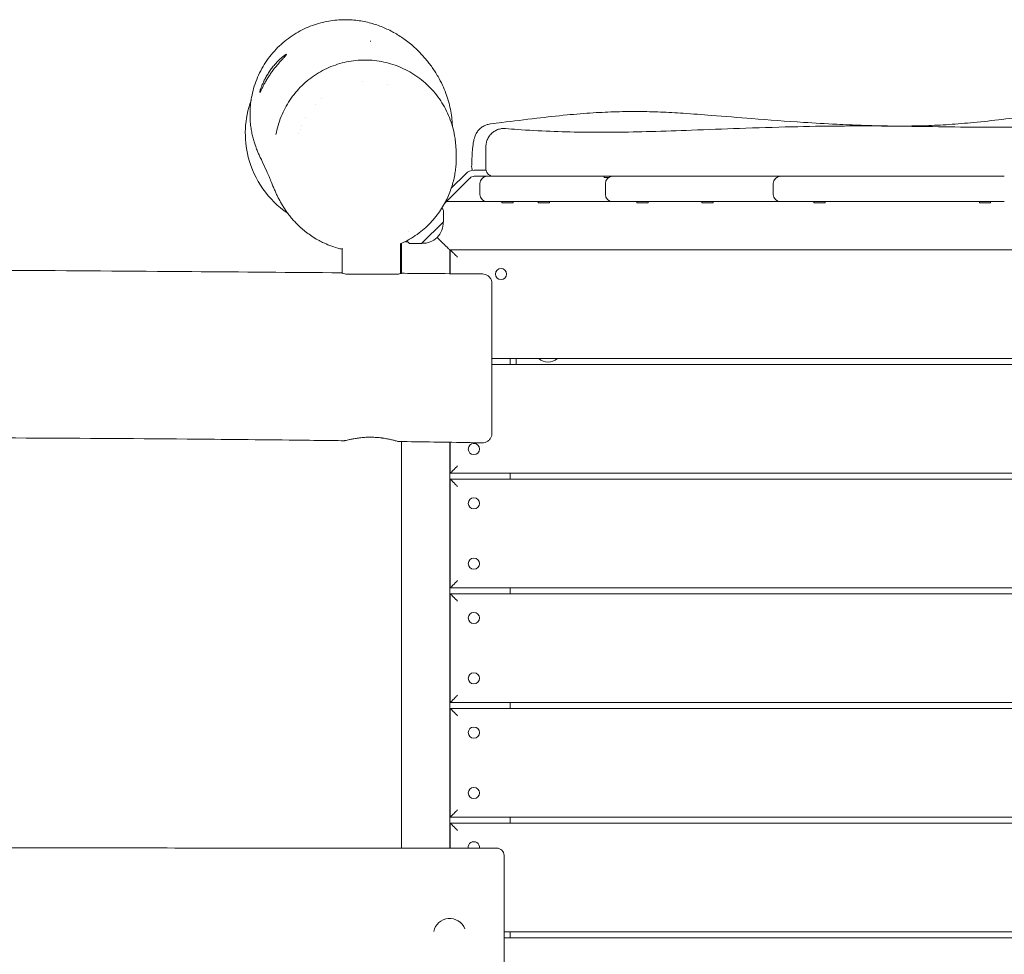
# Model space of a CAD drawing. Units: millimetres. Extents: x -3481 to 2998, y -3101 to 3425.
# Drawn here: x 1304 to 2120, y -463 to 312 of the extents above; entities that cross this region are included whole.
import ezdxf

# ---------------------------------------------------------------- set-up
doc = ezdxf.new("R2010")
doc.units = ezdxf.units.MM
doc.header["$LTSCALE"] = 20
doc.layers.add('2d', color=230, linetype='Continuous')

msp = doc.modelspace()

# ---------------------------------------------------------------- linework, layer by layer
at = {"layer": '2d', "lineweight": 0}
for p, q in [((1588.57, 260.37), (1588.57, 260.37)), ((1609.35, 258.28), (1609.35, 258.28)), ((1554.54, 246.49), (1554.54, 246.49)), ((1549.5, 241.73), (1549.5, 241.73)), ((1541.16, 230.48), (1541.16, 230.48)), ((1536.72, 220.91), (1536.73, 220.91)), ((1537.91, 223.94), (1537.91, 223.94)), ((1535.62, 217.53), (1535.62, 217.54)), ((1656.21, 159.38), (1677.31, 180.48)), ((1661.76, 172), (1673.78, 184.01)), ((1680.85, 186.94), (1690.58, 186.94)), ((1680.85, 181.94), (1691.5, 181.94)), ((1691.5, 181.94), (1711.44, 181.94)), ((1711.44, 181.94), (1746.62, 181.94)), ((1746.62, 181.94), (1752.14, 181.94)), ((1752.14, 181.94), (1754.49, 181.94)), ((1788.35, 180.94), (1788.35, 181.94)), ((1788.35, 180.94), (1792.14, 180.94)), ((1795.46, 181.94), (1803.37, 181.94)), ((1803.37, 181.94), (1872.15, 181.94)), ((1872.15, 181.94), (1890.66, 181.94)), ((1890.66, 181.94), (1892.9, 181.94)), ((1934.52, 181.94), (1937.79, 181.94)), ((1937.79, 181.94), (1969.89, 181.94)), ((1969.89, 181.94), (1978.12, 181.94)), ((1978.12, 181.94), (2119.85, 181.94)), ((1685.5, 166.94), (1685.5, 175.94)), ((1789.46, 166.94), (1789.46, 175.94)), ((1928.52, 166.94), (1928.52, 175.94)), ((1654.74, 154.83), (1654.02, 155.64)), ((1657.78, 160.94), (1691.5, 160.94)), ((1711.44, 160.94), (1691.5, 160.94)), ((1703.69, 159.94), (1703.69, 160.94)), ((1703.69, 159.94), (1712.99, 159.94)), ((1746.62, 160.94), (1711.44, 160.94)), ((1712.99, 159.94), (1712.99, 160.94)), ((1733.78, 159.94), (1733.78, 160.94)), ((1733.78, 159.94), (1743.08, 159.94)), ((1743.08, 159.94), (1743.08, 160.94)), ((1752.14, 160.94), (1746.62, 160.94)), ((1795.46, 160.94), (1752.14, 160.94)), ((1803.37, 160.94), (1795.46, 160.94)), ((1872.15, 160.94), (1803.37, 160.94)), ((1815.62, 159.94), (1815.62, 160.94)), ((1815.62, 159.94), (1824.92, 159.94)), ((1824.92, 159.94), (1824.92, 160.94)), ((1869.31, 159.94), (1869.31, 160.94)), ((1869.31, 159.94), (1878.61, 159.94)), ((1890.66, 160.94), (1872.15, 160.94)), ((1878.61, 159.94), (1878.61, 160.94)), ((1926.4, 160.94), (1890.66, 160.94)), ((1926.4, 160.94), (1934.52, 160.94)), ((1937.79, 160.94), (1934.52, 160.94)), ((1969.89, 160.94), (1937.79, 160.94)), ((1962.18, 159.94), (1962.18, 160.94)), ((1962.18, 159.94), (1971.48, 159.94)), ((1978.12, 160.94), (1969.89, 160.94)), ((1971.48, 159.94), (1971.48, 160.94)), ((2119.85, 160.94), (1978.12, 160.94)), ((2099.21, 159.94), (2099.21, 160.94)), ((2099.21, 159.94), (2108.51, 159.94)), ((2108.51, 159.94), (2108.51, 160.94)), ((1655.26, 144.28), (1655.26, 153.5)), ((1637.16, 126.18), (1655.26, 144.28)), ((1626.34, 136.58), (1626.34, 136.58)), ((1654.5, 126.94), (1650.08, 131.36)), ((1619.65, 101.37), (1619.65, 126.25)), ((1620.5, 101.56), (1620.5, 126.3)), ((1623.83, 127.91), (1624.29, 127.45)), ((1625.78, 128.94), (1624.29, 127.45)), ((1626.61, 126.7), (1624.99, 128.15)), ((1637.16, 126.18), (1627.94, 126.18)), ((1571.35, 101.81), (1571.35, 122.28)), ((2795.5, 120.94), (1660.5, 120.94)), ((1661, 120.44), (1660.5, 120.94)), ((1660.5, 120.94), (1660.5, 101.23)), ((1661, 101.22), (1661, 120.94)), ((1661, 120.94), (2795, 120.94)), ((1617.15, 100.94), (1575.49, 100.94)), ((1587.5, 100.94), (1587.5, 100.94)), ((1603.5, 100.94), (1603.5, 100.94)), ((2795, 30.94), (1695.5, 30.94)), ((1695.5, 25.94), (2795, 25.94)), ((1710.5, 30.94), (1710.5, 25.94)), ((1715.5, 30.94), (1715.5, 25.94)), ((1620.5, -374.78), (1620.5, -37.84)), ((1660.5, -38.46), (1660.5, -374.78)), ((1661, -64.06), (1661, -38.47)), ((2795, -64.06), (1661, -64.06)), ((1710.5, -64.06), (1710.5, -69.06)), ((1661, -159.06), (1661, -69.06)), ((1661, -69.06), (2795, -69.06)), ((2795, -159.06), (1661, -159.06)), ((1710.5, -159.06), (1710.5, -164.06)), ((1661, -254.06), (1661, -164.06)), ((1661, -164.06), (2795, -164.06)), ((2795, -254.06), (1661, -254.06)), ((1661, -349.06), (1661, -259.06)), ((1661, -259.06), (2795, -259.06)), ((1710.5, -254.06), (1710.5, -259.06)), ((2795, -349.06), (1661, -349.06)), ((1710.5, -349.06), (1710.5, -354.06)), ((1661, -374.78), (1661, -354.06)), ((1661, -354.06), (2795, -354.06)), ((2795, -444.06), (1705.5, -444.06)), ((1710.5, -444.06), (1710.5, -449.06)), ((1705.5, -449.06), (2795, -449.06))]:
    msp.add_line(p, q, dxfattribs=at)
for centre in [(1703, 100.94), (1680.5, -44.06), (1680.5, -89.06), (1680.5, -139.06), (1680.5, -184.06), (1680.5, -234.06), (1680.5, -279.06), (1680.5, -329.06)]:
    msp.add_circle(centre, 4.65, dxfattribs=at)
for centre, radius, start, end in [((1571.22, 217.56), 80, 72.59706, 72.89053), ((1571.22, 217.56), 80, 130.69949, 130.70037), ((1571.22, 217.56), 80, 125.09833, 125.09856), ((1571.22, 217.56), 80, 160.21198, 194.292), ((1571.22, 217.56), 80, 194.292, 235.88728), ((1696.5, 187.94), 6, 180, 189.59407), ((1680.85, 176.94), 10, 90, 135), ((1680.85, 176.94), 5, 90, 135), ((1691.5, 175.94), 6, 90, 180), ((1795.46, 175.94), 6, 90, 180), ((1934.52, 175.94), 6, 90, 180), ((1691.5, 166.94), 6, 180, 270), ((1795.46, 166.94), 6, 180, 270), ((1934.52, 166.94), 6, 180, 270), ((1653.26, 153.5), 2, 0.012, 42), ((1638.06, 143.38), 17, 267.66793, 2.33207), ((1627.94, 128.18), 2, 228, 269.988), ((1741.96, 39.48), 11.5, 227.90763, 312.09237), ((1680.5, -374.06), 4.65, 351.20266, 188.84251), ((1699.5, -380.76), 6, 0, 90.029), ((1660.5, -446.56), 13.5, 21.57195, 168.25437)]:
    msp.add_arc(centre, radius, start, end, dxfattribs=at)
for points, knots in [([(1571.35, 121.5), (1570.11, 121.78), (1568.9, 122.1), (1565.46, 123.08), (1563.29, 123.81), (1559.14, 125.41), (1557.16, 126.28), (1553.92, 127.85), (1552.62, 128.53), (1549.56, 130.23), (1547.88, 131.26), (1544.73, 133.35), (1543.27, 134.4), (1540.49, 136.53), (1539.18, 137.61), (1536.71, 139.78), (1535.55, 140.87), (1533.35, 143.04), (1532.33, 144.12), (1530.38, 146.27), (1529.48, 147.33), (1527.76, 149.45), (1526.96, 150.49), (1525.44, 152.56), (1524.74, 153.57), (1523.39, 155.59), (1522.76, 156.58), (1521.56, 158.55), (1521, 159.51), (1519.91, 161.45), (1519.41, 162.4), (1518.42, 164.31), (1517.95, 165.25), (1517.03, 167.17), (1516.59, 168.13), (1515.69, 170.12), (1515.25, 171.13), (1514.32, 173.31), (1513.85, 174.45), (1512.75, 177.11), (1512.14, 178.59), (1510.61, 182.3), (1509.67, 184.51), (1507.42, 189.62), (1506.17, 192.26), (1504.36, 196.02), (1503.84, 197.07), (1502.53, 199.89), (1501.97, 201.04), (1500.49, 204.7), (1499.98, 206.01), (1498.98, 208.95), (1498.58, 210.18), (1497.83, 212.79), (1497.5, 214.05), (1496.87, 216.72), (1496.59, 218.08), (1496.06, 221.02), (1495.82, 222.61), (1495.43, 225.98), (1495.28, 227.77), (1495.11, 231.54), (1495.08, 233.54), (1495.21, 237.74), (1495.36, 239.95), (1495.89, 244.53), (1496.27, 246.91), (1497.28, 251.73), (1497.91, 254.18), (1499.45, 259.11), (1500.36, 261.59), (1502.44, 266.45), (1503.61, 268.84), (1506.19, 273.49), (1507.6, 275.76), (1510.64, 280.12), (1512.26, 282.22), (1515.71, 286.23), (1517.52, 288.15), (1521.32, 291.76), (1523.3, 293.46), (1527.39, 296.65), (1529.51, 298.13), (1533.84, 300.86), (1536.05, 302.11), (1540.52, 304.36), (1542.79, 305.37), (1547.34, 307.15), (1549.64, 307.92), (1554.23, 309.24), (1556.52, 309.79), (1561.05, 310.67), (1563.29, 311), (1567.7, 311.47), (1569.87, 311.61), (1574.11, 311.72), (1576.19, 311.68), (1580.25, 311.47), (1582.22, 311.29), (1586.09, 310.8), (1587.97, 310.49), (1591.66, 309.75), (1593.45, 309.33), (1596.93, 308.39), (1598.62, 307.87), (1601.91, 306.75), (1603.51, 306.14), (1606.66, 304.85), (1608.19, 304.17), (1611.21, 302.71), (1612.69, 301.94), (1615.61, 300.32), (1617.04, 299.47), (1619.9, 297.67), (1621.3, 296.72), (1624.13, 294.71), (1625.53, 293.65), (1628.38, 291.36), (1629.8, 290.14), (1632.76, 287.48), (1634.25, 286.03), (1637.41, 282.79), (1639.04, 280.98), (1642.47, 276.91), (1644.24, 274.62), (1647.62, 269.81), (1649.23, 267.3), (1652.08, 262.33), (1653.31, 259.98), (1655.48, 255.3), (1656.43, 253.07), (1658.09, 248.58), (1658.82, 246.4), (1660.07, 241.98), (1660.62, 239.8), (1661.51, 235.37), (1661.88, 233.15), (1662.43, 228.65), (1662.62, 226.39), (1662.72, 223.83), (1662.73, 223.67), (1662.73, 223.5)], [613.664614, 613.664614, 613.664614, 613.664614, 620.141533, 620.141533, 632.489075, 632.489075, 645.013798, 645.013798, 654.12001, 654.12001, 667.334287, 667.334287, 680.698998, 680.698998, 694.787071, 694.787071, 709.740335, 709.740335, 725.766159, 725.766159, 743.128805, 743.128805, 762.157182, 762.157182, 783.258573, 783.258573, 806.942287, 806.942287, 833.858729, 833.858729, 864.864728, 864.864728, 901.138973, 901.138973, 944.40551, 944.40551, 997.428835, 997.428835, 1065.35977, 1065.35977, 1160.971516, 1160.971516, 1309.555471, 1309.555471, 1518.946021, 1518.946021, 1608.284716, 1608.284716, 1659.021852, 1659.021852, 1679.350384, 1679.350384, 1690.476868, 1690.476868, 1698.773491, 1698.773491, 1705.961613, 1705.961613, 1713.246975, 1713.246975, 1720.590336, 1720.590336, 1728.223503, 1728.223503, 1736.278919, 1736.278919, 1744.728921, 1744.728921, 1753.449746, 1753.449746, 1762.442907, 1762.442907, 1771.458345, 1771.458345, 1780.488223, 1780.488223, 1789.525326, 1789.525326, 1798.569537, 1798.569537, 1807.633358, 1807.633358, 1816.744358, 1816.744358, 1825.906615, 1825.906615, 1835.086818, 1835.086818, 1844.384984, 1844.384984, 1853.795426, 1853.795426, 1863.332427, 1863.332427, 1873.038829, 1873.038829, 1882.990642, 1882.990642, 1893.2956, 1893.2956, 1904.089055, 1904.089055, 1915.531247, 1915.531247, 1927.650292, 1927.650292, 1940.751482, 1940.751482, 1955.11127, 1955.11127, 1971.003635, 1971.003635, 1988.783575, 1988.783575, 2008.914497, 2008.914497, 2032.020924, 2032.020924, 2058.983367, 2058.983367, 2091.104777, 2091.104777, 2130.21714, 2130.21714, 2176.479503, 2176.479503, 2220.670706, 2220.670706, 2255.336744, 2255.336744, 2282.932546, 2282.932546, 2305.722051, 2305.722051, 2325.272698, 2325.272698, 2342.541423, 2342.541423, 2358.166513, 2358.166513, 2359.246729, 2359.246729, 2359.246729, 2359.246729]), ([(1525.32, 282.99), (1525.27, 283.04), (1525.12, 283.01), (1524.77, 282.84), (1524.63, 282.76), (1524.3, 282.56), (1524.11, 282.44), (1523.49, 282.02), (1523.01, 281.66), (1522.31, 281.11), (1522.16, 281), (1521.87, 280.75), (1521.71, 280.63), (1521.25, 280.23), (1520.92, 279.95), (1519.92, 279.05), (1519.2, 278.38), (1518.26, 277.43), (1518.07, 277.24), (1517.69, 276.84), (1517.5, 276.64), (1516.92, 276.03), (1516.54, 275.61), (1515.76, 274.73), (1515.37, 274.28), (1514.6, 273.34), (1514.2, 272.86), (1513.05, 271.39), (1512.31, 270.38), (1511.23, 268.82), (1510.87, 268.29), (1510.19, 267.23), (1509.85, 266.7), (1508.89, 265.13), (1508.3, 264.08), (1507.46, 262.52), (1507.2, 262.01), (1506.7, 261.01), (1506.46, 260.53), (1506.01, 259.57), (1505.8, 259.1), (1505.4, 258.18), (1505.21, 257.74), (1504.68, 256.45), (1504.38, 255.67), (1504.01, 254.61), (1503.89, 254.28), (1503.74, 253.81), (1503.69, 253.66), (1503.6, 253.37), (1503.56, 253.24), (1503.37, 252.59), (1503.27, 252.18), (1503.19, 251.82), (1503.18, 251.75), (1503.17, 251.64), (1503.16, 251.59), (1503.15, 251.46), (1503.16, 251.41), (1503.18, 251.39)], [0, 0, 0, 0, 0.00377031, 0.00377031, 0.00565547, 0.00565547, 0.00754062, 0.00754062, 0.01131093, 0.01131093, 0.01225351, 0.01225351, 0.01319609, 0.01319609, 0.01508124, 0.01508124, 0.01885155, 0.01885155, 0.01979413, 0.01979413, 0.02073671, 0.02073671, 0.02262186, 0.02262186, 0.02450702, 0.02450702, 0.02639217, 0.02639217, 0.03016248, 0.03016248, 0.03204764, 0.03204764, 0.03393279, 0.03393279, 0.0377031, 0.0377031, 0.03958826, 0.03958826, 0.04147341, 0.04147341, 0.04335857, 0.04335857, 0.04524372, 0.04524372, 0.04901403, 0.04901403, 0.05089919, 0.05089919, 0.05184176, 0.05184176, 0.05278434, 0.05278434, 0.05655465, 0.05655465, 0.05749723, 0.05749723, 0.05843981, 0.05843981, 0.06032496, 0.06032496, 0.06032496, 0.06032496]), ([(1503.18, 251.39), (1503.22, 251.35), (1503.3, 251.44), (1503.5, 251.77), (1503.58, 251.91), (1503.76, 252.24), (1503.86, 252.44), (1504.09, 252.89), (1504.22, 253.14), (1504.49, 253.7), (1504.64, 254), (1505.13, 254.98), (1505.5, 255.71), (1506.12, 256.93), (1506.35, 257.35), (1506.81, 258.22), (1507.06, 258.67), (1507.57, 259.59), (1507.83, 260.06), (1508.39, 261.02), (1508.68, 261.52), (1509.58, 263.02), (1510.22, 264.03), (1511.22, 265.57), (1511.56, 266.08), (1512.27, 267.12), (1512.63, 267.64), (1513.73, 269.17), (1514.48, 270.17), (1515.61, 271.63), (1515.99, 272.11), (1516.75, 273.05), (1517.13, 273.51), (1518.25, 274.85), (1518.97, 275.69), (1520.02, 276.87), (1520.36, 277.26), (1521.02, 277.98), (1521.34, 278.33), (1521.94, 278.98), (1522.23, 279.29), (1522.78, 279.88), (1523.04, 280.16), (1523.76, 280.94), (1524.16, 281.37), (1524.64, 281.92), (1524.78, 282.08), (1525.01, 282.37), (1525.11, 282.5), (1525.32, 282.81), (1525.37, 282.94), (1525.32, 282.99)], [0.06032496, 0.06032496, 0.06032496, 0.06032496, 0.06407031, 0.06407031, 0.06594298, 0.06594298, 0.06781565, 0.06781565, 0.06968833, 0.06968833, 0.071561, 0.071561, 0.07530635, 0.07530635, 0.07717902, 0.07717902, 0.0790517, 0.0790517, 0.08092437, 0.08092437, 0.08279704, 0.08279704, 0.08654239, 0.08654239, 0.08841506, 0.08841506, 0.09028774, 0.09028774, 0.09403308, 0.09403308, 0.09590576, 0.09590576, 0.09777843, 0.09777843, 0.10152378, 0.10152378, 0.10339645, 0.10339645, 0.10526913, 0.10526913, 0.1071418, 0.1071418, 0.10901447, 0.10901447, 0.11275982, 0.11275982, 0.11463249, 0.11463249, 0.11650517, 0.11650517, 0.12025051, 0.12025051, 0.12025051, 0.12025051]), ([(1516.59, 216.52), (1517.04, 219.05), (1517.63, 221.56), (1519.06, 226.54), (1519.91, 229), (1521.86, 233.82), (1522.96, 236.17), (1525.38, 240.75), (1526.72, 242.98), (1529.6, 247.28), (1531.16, 249.36), (1534.46, 253.33), (1536.22, 255.23), (1539.92, 258.83), (1541.85, 260.54), (1545.89, 263.73), (1548, 265.23), (1552.35, 268), (1554.6, 269.27), (1559.21, 271.57), (1561.57, 272.6), (1566.39, 274.41), (1568.85, 275.19), (1573.83, 276.5), (1576.36, 277.02), (1581.46, 277.81), (1584.03, 278.07), (1589.18, 278.32), (1591.77, 278.32), (1596.93, 278.04), (1599.51, 277.76), (1604.63, 276.95), (1607.17, 276.41), (1612.18, 275.07), (1614.65, 274.27), (1619.46, 272.43), (1621.8, 271.4), (1624.08, 270.25)], [0, 0, 0, 0, 7.773435, 7.773435, 15.606089, 15.606089, 23.410148, 23.410148, 31.190744, 31.190744, 38.95172, 38.95172, 46.702352, 46.702352, 54.422281, 54.422281, 62.163781, 62.163781, 69.901341, 69.901341, 77.653199, 77.653199, 85.3992, 85.3992, 93.190541, 93.190541, 100.996837, 100.996837, 108.830316, 108.830316, 116.696647, 116.696647, 124.599457, 124.599457, 132.518584, 132.518584, 140.331316, 140.331316, 140.331316, 140.331316]), ([(1624.08, 270.25), (1626.4, 269.08), (1628.65, 267.8), (1633.03, 264.99), (1635.16, 263.47), (1639.24, 260.21), (1641.2, 258.47), (1644.93, 254.8), (1646.7, 252.87), (1650.03, 248.83), (1651.59, 246.71), (1654.49, 242.34), (1655.83, 240.08), (1658.26, 235.43), (1659.35, 233.04), (1661.28, 228.17), (1662.12, 225.68), (1663.54, 220.63), (1664.12, 218.07), (1664.8, 214.08), (1665, 212.67), (1665.16, 211.26)], [0, 0, 0, 0, 7.93681, 7.93681, 15.943455, 15.943455, 23.964693, 23.964693, 31.986852, 31.986852, 40.027068, 40.027068, 48.062477, 48.062477, 56.093103, 56.093103, 64.088221, 64.088221, 72.086549, 72.086549, 76.412259, 76.412259, 76.412259, 76.412259]), ([(1694.22, 225.34), (1697.4, 225.72), (1700.59, 226.11), (1713.32, 227.66), (1722.9, 228.88), (1740.87, 231.02), (1749.26, 231.96), (1764.89, 233.46), (1772.12, 234.06), (1785.87, 234.94), (1792.38, 235.24), (1805.01, 235.6), (1811.12, 235.66), (1823.14, 235.56), (1829.05, 235.41), (1841.31, 234.91), (1847.65, 234.56), (1861.76, 233.65), (1869.52, 233.06), (1888.43, 231.56), (1899.58, 230.63), (1925.01, 228.6), (1939.3, 227.56), (1962.74, 226.06), (1971.93, 225.53), (1987.87, 224.73), (1994.65, 224.42), (2007.2, 223.97), (2012.98, 223.81), (2024.65, 223.58), (2030.54, 223.53), (2042.56, 223.58), (2048.7, 223.69), (2061.24, 224.11), (2067.63, 224.44), (2080.85, 225.32), (2087.67, 225.9), (2102.27, 227.31), (2110.04, 228.17), (2126.72, 230.05), (2135.64, 231.07), (2152.01, 232.64), (2159.44, 233.25), (2172.67, 233.98), (2178.44, 234.18), (2189.97, 234.38), (2195.71, 234.38), (2207.56, 234.18), (2213.67, 233.98), (2226.45, 233.39), (2233.13, 232.98), (2247.47, 231.99), (2255.13, 231.39), (2271.99, 230.04), (2281.19, 229.29), (2290.6, 228.64), (2290.8, 228.63), (2290.99, 228.61)], [0, 0, 0, 0, 10.000093, 10.000093, 39.953537, 39.953537, 65.893535, 65.893535, 88.033037, 88.033037, 107.817439, 107.817439, 126.278085, 126.278085, 144.084913, 144.084913, 163.192184, 163.192184, 186.58702, 186.58702, 220.197604, 220.197604, 263.279558, 263.279558, 291.084583, 291.084583, 311.783992, 311.783992, 329.605489, 329.605489, 347.916156, 347.916156, 367.182577, 367.182577, 387.414221, 387.414221, 409.102407, 409.102407, 433.840953, 433.840953, 461.986613, 461.986613, 485.051937, 485.051937, 502.783583, 502.783583, 520.321412, 520.321412, 538.880252, 538.880252, 559.162443, 559.162443, 582.367915, 582.367915, 610.198534, 610.198534, 610.784403, 610.784403, 610.784403, 610.784403]), ([(1706.74, 221.52), (1710.05, 221.24), (1713.35, 220.99), (1725.64, 220.1), (1734.64, 219.59), (1752.53, 218.85), (1761.42, 218.62), (1779.42, 218.39), (1788.53, 218.39), (1807.44, 218.58), (1817.25, 218.78), (1838.25, 219.35), (1849.45, 219.73), (1873.92, 220.62), (1887.2, 221.13), (1914.92, 222.12), (1929.36, 222.59), (1956.92, 223.26), (1970.03, 223.48), (1994.85, 223.68), (2006.55, 223.69), (2029.37, 223.53), (2040.5, 223.38), (2063.77, 223.03), (2075.91, 222.84), (2101.81, 222.55), (2115.57, 222.48), (2142.43, 222.64), (2155.55, 222.86), (2181.16, 223.59), (2193.65, 224.07), (2220.33, 225.27), (2234.51, 226), (2266.83, 227.61), (2284.96, 228.43), (2318.56, 229.61), (2334.02, 230.03), (2364.39, 230.67), (2379.3, 230.89), (2410.37, 231.25), (2426.54, 231.37), (2460.03, 231.55), (2477.35, 231.61), (2512.3, 231.63), (2529.92, 231.59), (2564.82, 231.38), (2582.1, 231.22), (2616.49, 230.75), (2633.6, 230.46), (2668.01, 229.75), (2685.31, 229.34), (2718.73, 228.44), (2734.87, 227.96), (2750.99, 227.43)], [0, 0, 0, 0, 10.000146, 10.000146, 37.163613, 37.163613, 63.980363, 63.980363, 91.387006, 91.387006, 120.908646, 120.908646, 154.562248, 154.562248, 194.470354, 194.470354, 237.833192, 237.833192, 277.181874, 277.181874, 312.28101, 312.28101, 345.67164, 345.67164, 382.164104, 382.164104, 423.504713, 423.504713, 462.964101, 462.964101, 500.575295, 500.575295, 543.300457, 543.300457, 597.855746, 597.855746, 644.306255, 644.306255, 689.061424, 689.061424, 737.573363, 737.573363, 789.539342, 789.539342, 842.414873, 842.414873, 894.256192, 894.256192, 945.632233, 945.632233, 997.590703, 997.590703, 1046.096012, 1046.096012, 1046.096012, 1046.096012]), ([(1678.69, 190.12), (1678.72, 191.69), (1678.77, 193.24), (1678.88, 196.25), (1678.95, 197.73), (1679.12, 200.57), (1679.21, 201.95), (1679.43, 204.56), (1679.55, 205.8), (1679.83, 208.18), (1680, 209.31), (1680.44, 211.76), (1680.73, 213.05), (1681.65, 215.7), (1682.23, 217.01), (1683.59, 219.13), (1684.23, 219.96), (1685.7, 221.49), (1686.54, 222.2), (1688.39, 223.46), (1689.42, 224), (1691.69, 224.88), (1692.95, 225.19), (1694.22, 225.34)], [0.006485, 0.006485, 0.006485, 0.006485, 4.852984, 4.852984, 9.778584, 9.778584, 14.847533, 14.847533, 20.02375, 20.02375, 25.5421, 25.5421, 32.310313, 32.310313, 37.447992, 37.447992, 40.770506, 40.770506, 44.137094, 44.137094, 47.664042, 47.664042, 51.555105, 51.555105, 51.555105, 51.555105]), ([(1690.5, 206.57), (1690.5, 207.11), (1690.53, 207.66), (1690.64, 208.73), (1690.73, 209.26), (1691.1, 210.92), (1691.48, 212.04), (1692.5, 214.14), (1693.13, 215.14), (1694.61, 216.95), (1695.46, 217.77), (1697.31, 219.19), (1698.33, 219.8), (1700.46, 220.75), (1701.59, 221.1), (1703.73, 221.5), (1704.74, 221.58), (1706.08, 221.56), (1706.41, 221.55), (1706.74, 221.52)], [0, 0, 0, 0, 1.627743, 1.627743, 3.236415, 3.236415, 6.737364, 6.737364, 10.238313, 10.238313, 13.739262, 13.739262, 17.240174, 17.240174, 20.745246, 20.745246, 23.759905, 23.759905, 24.76044, 24.76044, 24.76044, 24.76044]), ([(1665.18, 211.16), (1665.18, 211.09), (1665.19, 211.03), (1665.23, 210.68), (1665.26, 210.37), (1665.39, 209.25), (1665.48, 208.32), (1665.67, 206.18), (1665.76, 205.01), (1665.91, 202.42), (1665.96, 201.07), (1666, 198.19), (1665.99, 196.73), (1665.88, 193.66), (1665.79, 192.12), (1665.5, 188.91), (1665.31, 187.31), (1664.81, 183.99), (1664.51, 182.32), (1663.77, 178.91), (1663.34, 177.19), (1662.33, 173.69), (1661.77, 171.93), (1660.45, 168.36), (1659.73, 166.57), (1658.09, 162.96), (1657.19, 161.16), (1655.2, 157.54), (1654.12, 155.74), (1651.74, 152.15), (1650.44, 150.35), (1647.64, 146.82), (1646.14, 145.08), (1642.91, 141.69), (1641.19, 140.04), (1637.54, 136.85), (1635.61, 135.31), (1631.55, 132.4), (1629.42, 131.02), (1624.97, 128.46), (1622.66, 127.28), (1620.07, 126.11), (1619.86, 126.02), (1619.65, 125.93)], [3.228068, 3.228068, 3.228068, 3.228068, 10.000003, 10.000003, 40.000084, 40.000084, 111.451527, 111.451527, 177.081128, 177.081128, 232.260984, 232.260984, 277.118816, 277.118816, 313.578034, 313.578034, 343.686919, 343.686919, 369.079157, 369.079157, 390.959037, 390.959037, 410.203441, 410.203441, 427.453944, 427.453944, 443.180164, 443.180164, 457.7519, 457.7519, 471.648974, 471.648974, 484.912096, 484.912096, 497.741466, 497.741466, 510.296569, 510.296569, 522.687166, 522.687166, 534.973486, 534.973486, 536.044766, 536.044766, 536.044766, 536.044766]), ([(1690.5, 187.94), (1690.5, 189.28), (1690.5, 190.58), (1690.5, 192.46), (1690.5, 193.08), (1690.5, 194.29), (1690.5, 194.88), (1690.5, 196.61), (1690.5, 197.68), (1690.5, 199.17), (1690.5, 199.65), (1690.5, 200.57), (1690.5, 201.01), (1690.5, 202.27), (1690.5, 203), (1690.5, 204.28), (1690.5, 204.82), (1690.5, 205.7), (1690.5, 206.02), (1690.5, 206.46), (1690.5, 206.57), (1690.5, 206.57), (1690.5, 206.57), (1690.5, 206.57)], [0.0061311, 0.0061311, 0.0061311, 0.0061311, 0.01037106, 0.01037106, 0.01249104, 0.01249104, 0.01461102, 0.01461102, 0.01885098, 0.01885098, 0.02097096, 0.02097096, 0.02309094, 0.02309094, 0.0273309, 0.0273309, 0.03157086, 0.03157086, 0.03581082, 0.03581082, 0.04005077, 0.04005077, 0.04005931, 0.04005931, 0.04005931, 0.04005931]), ([(1679.32, 186.82), (1679.21, 187.08), (1679.12, 187.34), (1678.79, 188.41), (1678.67, 189.27), (1678.69, 190.11)], [9.33115, 9.33115, 9.33115, 9.33115, 10.158625, 10.158625, 12.689238, 12.689238, 12.689238, 12.689238]), ([(1696.64, 181.94), (1695.93, 181.94), (1695.24, 182.06), (1694.23, 182.42), (1693.91, 182.57), (1693.3, 182.92), (1693.01, 183.12), (1692.47, 183.58), (1692.22, 183.82), (1691.77, 184.36), (1691.56, 184.65), (1691.21, 185.27), (1691.06, 185.59), (1690.82, 186.25), (1690.73, 186.59), (1690.67, 186.94)], [0, 0, 0, 0, 0.002106181, 0.002106181, 0.003159272, 0.003159272, 0.004212362, 0.004212362, 0.005265453, 0.005265453, 0.006318543, 0.006318543, 0.007371634, 0.007371634, 0.008424724, 0.008424724, 0.008424724, 0.008424724]), ([(1795.46, 181.94), (1787.24, 181.94), (1779.01, 181.94), (1765.35, 181.94), (1759.92, 181.94), (1754.49, 181.94)], [0.95451969, 0.95451969, 0.95451969, 0.95451969, 0.97914892, 0.97914892, 0.99538393, 0.99538393, 0.99538393, 0.99538393]), ([(1934.52, 181.94), (1934.45, 181.94), (1934.37, 181.94), (1923.39, 181.94), (1912.48, 181.94), (1898.68, 181.94), (1895.79, 181.94), (1892.9, 181.94)], [0.81572986, 0.81572986, 0.81572986, 0.81572986, 0.81595743, 0.81595743, 0.84859573, 0.84859573, 0.8572271, 0.8572271, 0.8572271, 0.8572271]), ([(-1379.5, 101.91), (-1376.17, 101.94), (-1372.84, 101.96), (-1359.5, 102.05), (-1349.5, 102.12), (-1309.5, 102.38), (-1279.5, 102.55), (-1173.71, 103.11), (-1097.91, 103.37), (-955.94, 103.52), (-889.76, 103.45), (-768.42, 102.96), (-713.26, 102.59), (-611.81, 101.58), (-565.52, 101), (-467.36, 99.62), (-415.49, 98.79), (-288.13, 96.76), (-212.64, 95.53), (-82.73, 93.98), (-28.3, 93.5), (61.19, 93.21), (96.27, 93.22), (161.2, 93.53), (191.05, 93.77), (253.23, 94.43), (285.54, 94.86), (356.47, 95.93), (395.07, 96.6), (487.65, 98.27), (541.62, 99.3), (663.76, 101.47), (731.93, 102.56), (845.01, 103.84), (889.92, 104.22), (971.21, 104.61), (1007.58, 104.7), (1083.35, 104.74), (1122.74, 104.68), (1206.74, 104.44), (1251.34, 104.23), (1346.22, 103.69), (1396.51, 103.34), (1488.06, 102.65), (1529.31, 102.31), (1570.57, 101.97)], [0, 0, 0, 0, 10, 10, 40.000001, 40.000001, 130.000021, 130.000021, 357.397884, 357.397884, 555.919528, 555.919528, 721.420405, 721.420405, 860.305333, 860.305333, 1015.950331, 1015.950331, 1242.451107, 1242.451107, 1405.724444, 1405.724444, 1510.949368, 1510.949368, 1600.520437, 1600.520437, 1697.49524, 1697.49524, 1813.348242, 1813.348242, 1975.324653, 1975.324653, 2179.886952, 2179.886952, 2314.628439, 2314.628439, 2423.743365, 2423.743365, 2541.935065, 2541.935065, 2675.729646, 2675.729646, 2826.607219, 2826.607219, 2950.390275, 2950.390275, 2950.390275, 2950.390275]), ([(1574.52, 100.94), (1573.86, 101.12), (1573.29, 101.28), (1572.29, 101.56), (1571.87, 101.68), (1571.36, 101.81), (1571.21, 101.85), (1570.95, 101.91), (1570.84, 101.93), (1570.67, 101.96), (1570.61, 101.97), (1570.57, 101.97)], [0, 0, 0, 0, 0.00359261, 0.00359261, 0.00718522, 0.00718522, 0.00898153, 0.00898153, 0.01077783, 0.01077783, 0.01245614, 0.01245614, 0.01245614, 0.01245614]), ([(1620.47, 101.56), (1620.47, 101.56), (1620.46, 101.56), (1620.37, 101.55), (1620.14, 101.5), (1619.55, 101.34), (1619.32, 101.27), (1618.78, 101.12), (1618.47, 101.04), (1618.13, 100.94)], [0.00942397, 0.00942397, 0.00942397, 0.00942397, 0.009574513, 0.009574513, 0.01436177, 0.01436177, 0.016755399, 0.016755399, 0.019149027, 0.019149027, 0.019149027, 0.019149027]), ([(1620.47, 101.56), (1623.8, 101.53), (1627.13, 101.5), (1640.47, 101.39), (1650.46, 101.31), (1669.5, 101.15), (1678.53, 101.08), (1687.56, 101.01)], [0, 0, 0, 0, 10, 10, 40.000002, 40.000002, 67.103741, 67.103741, 67.103741, 67.103741]), ([(1687.56, 101.01), (1688.41, 101), (1689.27, 100.85), (1690.89, 100.3), (1691.66, 99.89), (1693.02, 98.86), (1693.62, 98.23), (1694.58, 96.82), (1694.95, 96.03), (1695.29, 94.86), (1695.37, 94.49), (1695.47, 93.76), (1695.5, 93.38), (1695.5, 93.01)], [0, 0, 0, 0, 2.55331, 2.55331, 5.111194, 5.111194, 7.669003, 7.669003, 10.226824, 10.226824, 11.330575, 11.330575, 12.456282, 12.456282, 12.456282, 12.456282]), ([(1695.5, 93.01), (1695.5, 93.01), (1695.5, 92.96), (1695.5, 92.8), (1695.5, 92.7), (1695.5, 92.46), (1695.5, 92.32), (1695.5, 91.81), (1695.5, 91.38), (1695.5, 89.8), (1695.5, 88.37), (1695.5, 86.55)], [0.35518046, 0.35518046, 0.35518046, 0.35518046, 0.35939599, 0.35939599, 0.36244505, 0.36244505, 0.36549411, 0.36549411, 0.37159222, 0.37159222, 0.38378845, 0.38378845, 0.38378845, 0.38378845]), ([(1695.5, 86.55), (1695.5, 85.64), (1695.5, 84.65), (1695.5, 82.47), (1695.5, 81.31), (1695.5, 78.82), (1695.5, 77.5), (1695.5, 75.41), (1695.5, 74.69), (1695.5, 73.21), (1695.5, 72.46), (1695.5, 68.63), (1695.5, 65.34), (1695.5, 60.95), (1695.5, 60.06), (1695.5, 58.25), (1695.5, 57.33), (1695.5, 54.53), (1695.5, 52.64), (1695.5, 46.9), (1695.5, 42.97), (1695.5, 37.92), (1695.5, 36.9), (1695.5, 34.87), (1695.5, 33.85), (1695.5, 30.81), (1695.5, 28.79), (1695.5, 24.77), (1695.5, 22.77), (1695.5, 19.77), (1695.5, 18.77), (1695.5, 16.78), (1695.5, 15.79), (1695.5, 10.87), (1695.5, 7.1), (1695.5, 1.68), (1695.5, -0.09), (1695.5, -2.69), (1695.5, -3.54), (1695.5, -5.21), (1695.5, -6.03), (1695.5, -10.03), (1695.5, -12.97), (1695.5, -16.3), (1695.5, -16.95), (1695.5, -18.22), (1695.5, -18.83), (1695.5, -20.6), (1695.5, -21.69), (1695.5, -24.71), (1695.5, -26.37), (1695.5, -28), (1695.5, -28.3), (1695.5, -28.85), (1695.5, -29.11), (1695.5, -29.79), (1695.5, -30.14), (1695.5, -30.66), (1695.5, -30.82), (1695.5, -30.9), (1695.5, -30.91), (1695.5, -30.91)], [0.3837884, 0.3837884, 0.3837884, 0.3837884, 0.3898826, 0.3898826, 0.3959767, 0.3959767, 0.4020708, 0.4020708, 0.4051179, 0.4051179, 0.408165, 0.408165, 0.4203532, 0.4203532, 0.4234003, 0.4234003, 0.4264474, 0.4264474, 0.4325415, 0.4325415, 0.4447297, 0.4447297, 0.4477768, 0.4477768, 0.4508239, 0.4508239, 0.456918, 0.456918, 0.4630121, 0.4630121, 0.4660592, 0.4660592, 0.4691063, 0.4691063, 0.4812945, 0.4812945, 0.4873886, 0.4873886, 0.4904357, 0.4904357, 0.4934828, 0.4934828, 0.505671, 0.505671, 0.5087181, 0.5087181, 0.5117652, 0.5117652, 0.5178593, 0.5178593, 0.5300475, 0.5300475, 0.5330946, 0.5330946, 0.5361417, 0.5361417, 0.5422358, 0.5422358, 0.5483299, 0.5483299, 0.5502375, 0.5502375, 0.5502375, 0.5502375]), ([(1695.5, -30.92), (1695.5, -30.92), (1695.5, -30.92), (1695.5, -30.92), (1695.5, -30.92), (1695.5, -30.93), (1695.5, -30.94), (1695.5, -30.96), (1695.5, -30.98), (1695.5, -31.15), (1695.49, -31.31), (1695.46, -31.68), (1695.44, -31.89), (1695.35, -32.52), (1695.25, -32.93), (1694.86, -34.15), (1694.47, -34.93), (1693.47, -36.31), (1692.85, -36.92), (1691.46, -37.92), (1690.68, -38.31), (1689.06, -38.81), (1688.2, -38.93), (1687.36, -38.91)], [0, 0, 0, 0, 0.000293, 0.000293, 0.000781, 0.000781, 0.032031, 0.032031, 0.076723, 0.076723, 0.553632, 0.553632, 1.189724, 1.189724, 2.456643, 2.456643, 5.014457, 5.014457, 7.572262, 7.572262, 10.130551, 10.130551, 12.661165, 12.661165, 12.661165, 12.661165]), ([(1573.07, -37.18), (1569.74, -37.14), (1566.41, -37.1), (1553.08, -36.93), (1543.08, -36.81), (1503.08, -36.35), (1473.09, -36.05), (1395.7, -35.38), (1348.31, -35.08), (1253.09, -34.68), (1205.27, -34.58), (1111.06, -34.6), (1064.66, -34.71), (975.06, -35.13), (931.86, -35.44), (849.89, -36.24), (811.13, -36.71), (733.32, -37.81), (694.28, -38.43), (608.87, -39.86), (562.49, -40.7), (448.82, -42.73), (381.51, -43.91), (255.43, -45.68), (196.65, -46.32), (102.08, -46.76), (66.29, -46.79), (0.35, -46.58), (-29.8, -46.4), (-93.21, -45.86), (-126.47, -45.49), (-198.48, -44.58), (-237.24, -44.01), (-326.05, -42.65), (-376.1, -41.83), (-501.14, -39.88), (-576.13, -38.8), (-709.76, -37.43), (-768.42, -37.03), (-873.57, -36.6), (-920.08, -36.51), (-1020.5, -36.48), (-1074.42, -36.56), (-1189.58, -36.92), (-1250.8, -37.21), (-1335.36, -37.74), (-1358.68, -37.9), (-1382, -38.07)], [0, 0, 0, 0, 10, 10, 40.000006, 40.000006, 130.000151, 130.000151, 272.186298, 272.186298, 415.647152, 415.647152, 554.831217, 554.831217, 684.450056, 684.450056, 800.754192, 800.754192, 917.911427, 917.911427, 1057.075705, 1057.075705, 1259.060183, 1259.060183, 1435.428921, 1435.428921, 1542.786603, 1542.786603, 1633.248369, 1633.248369, 1733.02197, 1733.02197, 1849.315521, 1849.315521, 1999.502753, 1999.502753, 2224.495012, 2224.495012, 2400.458551, 2400.458551, 2539.969723, 2539.969723, 2701.736776, 2701.736776, 2885.427017, 2885.427017, 2955.397959, 2955.397959, 2955.397959, 2955.397959]), ([(1573.07, -37.18), (1573.14, -37.18), (1573.27, -37.17), (1573.58, -37.12), (1573.76, -37.08), (1574.08, -37.01), (1574.2, -36.99), (1574.45, -36.93), (1574.59, -36.9), (1575.29, -36.74), (1575.99, -36.58), (1577.22, -36.31), (1577.66, -36.22), (1578.6, -36.02), (1579.09, -35.92), (1580.64, -35.61), (1581.77, -35.41), (1584.24, -35.02), (1585.53, -34.84), (1587.56, -34.62), (1588.25, -34.55), (1589.67, -34.44), (1590.4, -34.39), (1592.58, -34.28), (1594.04, -34.25), (1596.26, -34.27), (1597, -34.29), (1598.49, -34.35), (1599.22, -34.39), (1601.38, -34.55), (1602.79, -34.69), (1604.5, -34.91), (1604.83, -34.96), (1605.5, -35.06), (1605.83, -35.11), (1606.8, -35.26), (1608.05, -35.47), (1609.22, -35.7), (1610.35, -35.93), (1610.9, -36.05), (1612.45, -36.4), (1613.38, -36.63), (1614.6, -36.94), (1614.98, -37.04), (1615.68, -37.22), (1615.99, -37.31), (1616.84, -37.54), (1617.27, -37.65), (1617.7, -37.76), (1617.82, -37.78), (1617.92, -37.8), (1617.95, -37.8), (1617.96, -37.8)], [0.00184615, 0.00184615, 0.00184615, 0.00184615, 0.00442036, 0.00442036, 0.00663054, 0.00663054, 0.00773563, 0.00773563, 0.00884072, 0.00884072, 0.01326108, 0.01326108, 0.01547126, 0.01547126, 0.01768143, 0.01768143, 0.02210179, 0.02210179, 0.02652215, 0.02652215, 0.02873233, 0.02873233, 0.03094251, 0.03094251, 0.03536287, 0.03536287, 0.03757305, 0.03757305, 0.03978323, 0.03978323, 0.04420359, 0.04420359, 0.04530868, 0.04530868, 0.04641377, 0.04641377, 0.04862394, 0.05083412, 0.05083412, 0.0530443, 0.0530443, 0.05746466, 0.05746466, 0.05967484, 0.05967484, 0.06188502, 0.06188502, 0.06630538, 0.06630538, 0.06851556, 0.06851556, 0.06950163, 0.06950163, 0.06950163, 0.06950163]), ([(1687.36, -38.91), (1684.02, -38.86), (1680.69, -38.8), (1667.36, -38.57), (1657.37, -38.41), (1637.57, -38.09), (1627.77, -37.94), (1617.96, -37.8)], [0, 0, 0, 0, 10, 10, 40.000009, 40.000009, 69.410525, 69.410525, 69.410525, 69.410525]), ([(-1508.41, -369.63), (-1505.08, -369.68), (-1501.75, -369.73), (-1488.42, -369.92), (-1478.42, -370.07), (-1438.43, -370.65), (-1408.43, -371.08), (-1288.46, -372.72), (-1198.47, -373.81), (-1039.79, -375.32), (-971.1, -375.84), (-851.31, -376.44), (-800.22, -376.6), (-706.53, -376.66), (-663.94, -376.6), (-582.07, -376.33), (-542.79, -376.13), (-460.96, -375.6), (-418.4, -375.26), (-326.61, -374.44), (-277.37, -373.94), (-158.98, -372.73), (-89.82, -372), (49.92, -370.79), (120.5, -370.34), (237.74, -370), (284.39, -369.96), (378.82, -370.03), (426.59, -370.15), (530.56, -370.52), (586.75, -370.81), (719.23, -371.57), (795.52, -372.08), (957.03, -373.06), (1042.26, -373.51), (1209.59, -374.18), (1291.69, -374.42), (1443.9, -374.7), (1514.01, -374.76), (1622.57, -374.79), (1661.03, -374.78), (1699.49, -374.76)], [0, 0, 0, 0, 10, 10, 40, 40, 130.000008, 130.000008, 400.000569, 400.000569, 606.091138, 606.091138, 759.379333, 759.379333, 887.15354, 887.15354, 1004.993945, 1004.993945, 1132.672531, 1132.672531, 1280.406815, 1280.406815, 1487.92393, 1487.92393, 1699.696904, 1699.696904, 1839.651686, 1839.651686, 1982.973512, 1982.973512, 2151.561337, 2151.561337, 2380.419645, 2380.419645, 2636.104855, 2636.104855, 2882.419436, 2882.419436, 3092.733533, 3092.733533, 3208.119127, 3208.119127, 3208.119127, 3208.119127]), ([(1705.5, -481.13), (1705.5, -479.24), (1705.5, -477.22), (1705.5, -474), (1705.5, -472.9), (1705.5, -470.65), (1705.5, -469.49), (1705.5, -467.1), (1705.5, -465.87), (1705.5, -463.84), (1705.5, -463.06), (1705.5, -460.49), (1705.5, -458.68), (1705.5, -455.73), (1705.5, -454.58), (1705.5, -452.5), (1705.5, -451.55), (1705.5, -448.81), (1705.5, -447.02), (1705.5, -443.19), (1705.5, -441.17), (1705.5, -437.53), (1705.5, -435.9), (1705.5, -433.33), (1705.5, -432.37), (1705.5, -430.79), (1705.5, -430.17), (1705.5, -428.53), (1705.5, -427.53), (1705.5, -424.98), (1705.5, -423.45), (1705.5, -419.96), (1705.5, -418.03), (1705.5, -415.65), (1705.5, -415.17), (1705.5, -413.63), (1705.5, -412.59), (1705.5, -409.95), (1705.5, -408.37), (1705.5, -404.84), (1705.5, -402.91), (1705.5, -398.97), (1705.5, -396.99), (1705.5, -394.59), (1705.5, -394.02), (1705.5, -392.92), (1705.5, -392.38), (1705.5, -390.82), (1705.5, -389.84), (1705.5, -387.95), (1705.5, -387.05), (1705.5, -385.16), (1705.5, -384.25), (1705.5, -383.3), (1705.5, -383.11), (1705.5, -382.75), (1705.5, -382.58), (1705.5, -382.11), (1705.5, -381.84), (1705.5, -381.29), (1705.5, -381.06), (1705.5, -380.83), (1705.5, -380.78), (1705.5, -380.76), (1705.5, -380.76), (1705.5, -380.76)], [421.756052, 421.756052, 421.756052, 421.756052, 429.292962, 429.292962, 433.061415, 433.061415, 436.829867, 436.829867, 440.71255, 440.71255, 443.092946, 443.092946, 448.509653, 448.509653, 451.928308, 451.928308, 454.761256, 454.761256, 460.146121, 460.146121, 466.275135, 466.275135, 471.264099, 471.264099, 474.268288, 474.268288, 476.253059, 476.253059, 479.456958, 479.456958, 484.43893, 484.43893, 490.915494, 490.915494, 492.562367, 492.562367, 496.185962, 496.185962, 501.848471, 501.848471, 509.209732, 509.209732, 517.670005, 517.670005, 520.370486, 520.370486, 523.070968, 523.070968, 528.471926, 528.471926, 534.451884, 534.451884, 542.38486, 542.38486, 544.515047, 544.515047, 546.645233, 546.645233, 550.905607, 550.905607, 556.9151, 556.9151, 560.821271, 560.821271, 561.493342, 561.493342, 561.493342, 561.493342])]:
    msp.add_open_spline(points, degree=3, knots=knots, dxfattribs=at)
for points in [[(1706.74, 221.52), (1706.74, 221.52), (1706.74, 221.52), (1706.74, 221.52)], [(1516.59, 216.52), (1516.59, 216.52), (1516.59, 216.52), (1516.59, 216.52)], [(1665.17, 211.24), (1665.18, 211.12), (1665.19, 211), (1665.21, 210.87)], [(1690.67, 186.94), (1690.61, 186.94), (1690.58, 186.94), (1690.58, 186.94)], [(1575.49, 100.94), (1575.17, 100.94), (1574.84, 100.94), (1574.52, 100.94)], [(1618.13, 100.94), (1617.81, 100.94), (1617.48, 100.94), (1617.15, 100.94)]]:
    msp.add_open_spline(points, degree=3, dxfattribs=at)
for points in [[(1660.5, 120.94), (1660.5, 120.94), (1658.01, 123.43), (1654.5, 126.94)], [(1654.5, 126.94), (1658.01, 123.43), (1660.5, 120.94), (1660.5, 120.94)], [(1661, 120.94), (1661, 120.94), (1663.48, 118.46), (1667, 114.94)], [(1667, -58.06), (1663.48, -61.57), (1661, -64.06), (1661, -64.06)], [(1661, -69.06), (1661, -69.06), (1663.48, -71.54), (1667, -75.06)], [(1667, -153.06), (1663.48, -156.57), (1661, -159.06), (1661, -159.06)], [(1661, -164.06), (1661, -164.06), (1663.48, -166.54), (1667, -170.06)], [(1667, -248.06), (1663.48, -251.57), (1661, -254.06), (1661, -254.06)], [(1661, -259.06), (1661, -259.06), (1663.48, -261.54), (1667, -265.06)], [(1667, -343.06), (1663.48, -346.57), (1661, -349.06), (1661, -349.06)], [(1661, -354.06), (1661, -354.06), (1663.48, -356.54), (1667, -360.06)]]:
    msp.add_rational_spline(points, [1, 0.804737854124, 0.804737854124, 1], degree=3, dxfattribs=at)

doc.saveas('drawing.dxf')
